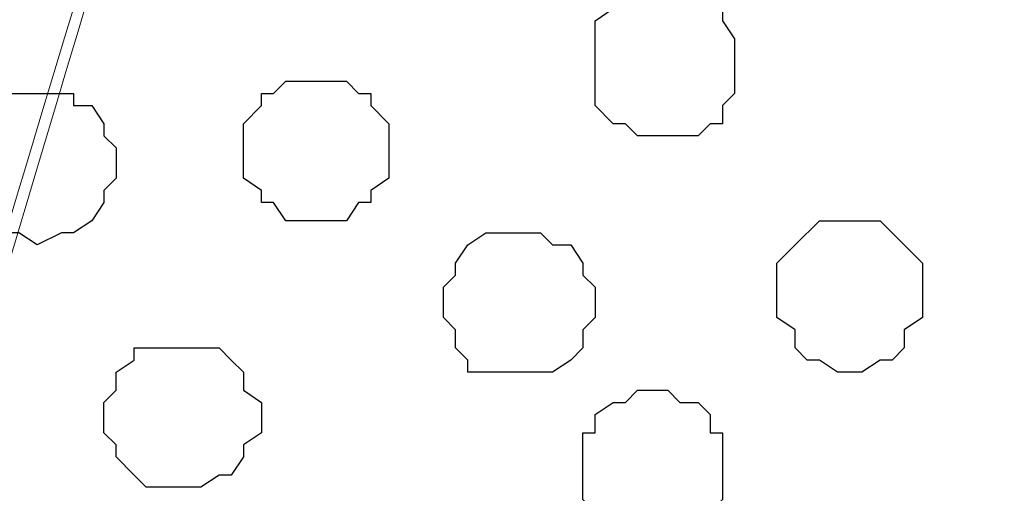
# Model space of a CAD drawing. Units: centimetres. Extents: x -8.6 to 8.7, y -9.6 to 13.4.
# Drawn here: x -1.7 to -1.3, y -0.6 to -0.4 of the extents above; entities that cross this region are included whole.
import ezdxf

# ---------------------------------------------------------------- set-up
doc = ezdxf.new("R2010")
doc.units = ezdxf.units.CM
doc.header["$MEASUREMENT"] = 0
doc.layers.add('Layer 1', color=7, linetype='Continuous')

msp = doc.modelspace()

# ---------------------------------------------------------------- linework, layer by layer
at = {"layer": 'Layer 1', "lineweight": 9}
for points, knots in [([(-1.97793, 0.45689), (-1.91542, 0.24948), (-1.67287, -0.55527), (-1.67287, -0.55527), (-1.67287, -0.55527), (-1.4535, 0.18235), (-1.38067, 0.42723)], [0.96040308, 0.96040308, 0.96040308, 0.96040308, 1, 1, 1, 1.03790959, 1.03790959, 1.03790959, 1.03790959]), ([(-1.32531, 0.42536), (-1.24851, 0.16541), (-1.03999, -0.54046), (-1.03999, -0.54046), (-1.03999, -0.54046), (-1.03999, -0.54046), (-1.03999, -0.58067), (-1.03999, -0.58067), (-1.03999, -0.58067), (-1.03999, -0.58067), (-1.04422, -0.59549), (-1.04422, -0.59549), (-1.04422, -0.59549), (-1.04422, -0.59549), (-1.05269, -0.61454), (-1.05269, -0.61454), (-1.05269, -0.61454), (-1.05269, -0.61454), (-1.06751, -0.62936), (-1.06751, -0.62936), (-1.06751, -0.62936), (-1.06751, -0.62936), (-1.08232, -0.63994), (-1.08232, -0.63994), (-1.08232, -0.63994), (-1.08232, -0.63994), (-1.10349, -0.65476), (-1.10349, -0.65476), (-1.10349, -0.65476), (-1.10349, -0.65476), (-1.12677, -0.66322), (-1.12677, -0.66322), (-1.12677, -0.66322), (-1.12677, -0.66322), (-1.17546, -0.68439), (-1.17546, -0.68439), (-1.17546, -0.68439), (-1.17546, -0.68439), (-1.23472, -0.69286), (-1.23472, -0.69286), (-1.23472, -0.69286), (-1.23472, -0.69286), (-1.29399, -0.70344), (-1.29399, -0.70344), (-1.29399, -0.70344), (-1.29399, -0.70344), (-1.42099, -0.70344), (-1.42099, -0.70344), (-1.42099, -0.70344), (-1.42099, -0.70344), (-1.48026, -0.69286), (-1.48026, -0.69286), (-1.48026, -0.69286), (-1.48026, -0.69286), (-1.53952, -0.68439), (-1.53952, -0.68439), (-1.53952, -0.68439), (-1.53952, -0.68439), (-1.58821, -0.66322), (-1.58821, -0.66322), (-1.58821, -0.66322), (-1.58821, -0.66322), (-1.60937, -0.65476), (-1.60937, -0.65476), (-1.60937, -0.65476), (-1.60937, -0.65476), (-1.62842, -0.63994), (-1.62842, -0.63994), (-1.62842, -0.63994), (-1.62842, -0.63994), (-1.64324, -0.62936), (-1.64324, -0.62936), (-1.64324, -0.62936), (-1.64324, -0.62936), (-1.65806, -0.61454), (-1.65806, -0.61454), (-1.65806, -0.61454), (-1.65806, -0.61454), (-1.66652, -0.59549), (-1.66652, -0.59549), (-1.66652, -0.59549), (-1.66652, -0.59549), (-1.67287, -0.58067), (-1.67287, -0.58067), (-1.67287, -0.58067), (-1.67287, -0.58067), (-1.67287, -0.54046), (-1.67287, -0.54046), (-1.67287, -0.54046), (-1.67287, -0.54046), (-1.45909, 0.16884), (-1.38121, 0.42725)], [0.008006, 0.008006, 0.008006, 0.008006, 0.0434783, 0.0434783, 0.0434783, 0.0434783, 0.0869565, 0.0869565, 0.0869565, 0.0869565, 0.1304348, 0.1304348, 0.1304348, 0.1304348, 0.173913, 0.173913, 0.173913, 0.173913, 0.2173913, 0.2173913, 0.2173913, 0.2173913, 0.2608696, 0.2608696, 0.2608696, 0.2608696, 0.3043478, 0.3043478, 0.3043478, 0.3043478, 0.3478261, 0.3478261, 0.3478261, 0.3478261, 0.3913043, 0.3913043, 0.3913043, 0.3913043, 0.4347826, 0.4347826, 0.4347826, 0.4347826, 0.4782609, 0.4782609, 0.4782609, 0.4782609, 0.5217391, 0.5217391, 0.5217391, 0.5217391, 0.5652174, 0.5652174, 0.5652174, 0.5652174, 0.6086957, 0.6086957, 0.6086957, 0.6086957, 0.6521739, 0.6521739, 0.6521739, 0.6521739, 0.6956522, 0.6956522, 0.6956522, 0.6956522, 0.7391304, 0.7391304, 0.7391304, 0.7391304, 0.7826087, 0.7826087, 0.7826087, 0.7826087, 0.826087, 0.826087, 0.826087, 0.826087, 0.8695652, 0.8695652, 0.8695652, 0.8695652, 0.9130435, 0.9130435, 0.9130435, 0.9130435, 0.9565217, 0.9565217, 0.9565217, 0.9565217, 0.9920802, 0.9920802, 0.9920802, 0.9920802]), ([(-1.32528, 0.42536), (-1.2519, 0.17863), (-1.03364, -0.55527), (-1.03364, -0.55527), (-1.03364, -0.55527), (-0.82399, 0.15441), (-0.74771, 0.41264)], [0.96672375, 0.96672375, 0.96672375, 0.96672375, 1, 1, 1, 1.03272238, 1.03272238, 1.03272238, 1.03272238])]:
    msp.add_open_spline(points, degree=3, knots=knots, dxfattribs=at)
at = {"layer": 'Layer 1', "color": 8}
msp.add_open_spline([(-1.43157, -0.47272), (-1.43157, -0.47272), (-1.42099, -0.47272), (-1.42099, -0.47272), (-1.42099, -0.47272), (-1.42099, -0.47272), (-1.41676, -0.46849), (-1.41676, -0.46849), (-1.41676, -0.46849), (-1.41676, -0.46849), (-1.41252, -0.46849), (-1.41252, -0.46849), (-1.41252, -0.46849), (-1.41252, -0.46849), (-1.41252, -0.46214), (-1.41252, -0.46214), (-1.41252, -0.46214), (-1.41252, -0.46214), (-1.40829, -0.45791), (-1.40829, -0.45791), (-1.40829, -0.45791), (-1.40829, -0.45791), (-1.40829, -0.43886), (-1.40829, -0.43886), (-1.40829, -0.43886), (-1.40829, -0.43886), (-1.41252, -0.43251), (-1.41252, -0.43251), (-1.41252, -0.43251), (-1.41252, -0.43251), (-1.41252, -0.42827), (-1.41252, -0.42827), (-1.41252, -0.42827), (-1.41252, -0.42827), (-1.41676, -0.42827), (-1.41676, -0.42827), (-1.41676, -0.42827), (-1.41676, -0.42827), (-1.42099, -0.42404), (-1.42099, -0.42404), (-1.42099, -0.42404), (-1.42099, -0.42404), (-1.44216, -0.42404), (-1.44216, -0.42404), (-1.44216, -0.42404), (-1.44216, -0.42404), (-1.44639, -0.42827), (-1.44639, -0.42827), (-1.44639, -0.42827), (-1.44639, -0.42827), (-1.45062, -0.42827), (-1.45062, -0.42827), (-1.45062, -0.42827), (-1.45062, -0.42827), (-1.45697, -0.43251), (-1.45697, -0.43251), (-1.45697, -0.43251), (-1.45697, -0.43251), (-1.45697, -0.46214), (-1.45697, -0.46214), (-1.45697, -0.46214), (-1.45697, -0.46214), (-1.45062, -0.46849), (-1.45062, -0.46849), (-1.45062, -0.46849), (-1.45062, -0.46849), (-1.44639, -0.46849), (-1.44639, -0.46849), (-1.44639, -0.46849), (-1.44639, -0.46849), (-1.44216, -0.47272), (-1.44216, -0.47272), (-1.44216, -0.47272), (-1.44216, -0.47272), (-1.43157, -0.47272), (-1.43157, -0.47272)], degree=3, knots=[0, 0, 0, 0, 0.052632, 0.052632, 0.052632, 0.052632, 0.105263, 0.105263, 0.105263, 0.105263, 0.157895, 0.157895, 0.157895, 0.157895, 0.210526, 0.210526, 0.210526, 0.210526, 0.263158, 0.263158, 0.263158, 0.263158, 0.315789, 0.315789, 0.315789, 0.315789, 0.368421, 0.368421, 0.368421, 0.368421, 0.421053, 0.421053, 0.421053, 0.421053, 0.473684, 0.473684, 0.473684, 0.473684, 0.526316, 0.526316, 0.526316, 0.526316, 0.578947, 0.578947, 0.578947, 0.578947, 0.631579, 0.631579, 0.631579, 0.631579, 0.684211, 0.684211, 0.684211, 0.684211, 0.736842, 0.736842, 0.736842, 0.736842, 0.789474, 0.789474, 0.789474, 0.789474, 0.842105, 0.842105, 0.842105, 0.842105, 0.894737, 0.894737, 0.894737, 0.894737, 0.947368, 0.947368, 0.947368, 0.947368, 1, 1, 1, 1], dxfattribs=at)
at = {"layer": 'Layer 1', "color": 253}
for points, knots in [([(-1.55434, -0.50236), (-1.55434, -0.50236), (-1.54376, -0.50236), (-1.54376, -0.50236), (-1.54376, -0.50236), (-1.54376, -0.50236), (-1.53952, -0.49601), (-1.53952, -0.49601), (-1.53952, -0.49601), (-1.53952, -0.49601), (-1.53529, -0.49601), (-1.53529, -0.49601), (-1.53529, -0.49601), (-1.53529, -0.49601), (-1.53529, -0.49177), (-1.53529, -0.49177), (-1.53529, -0.49177), (-1.53529, -0.49177), (-1.52894, -0.48754), (-1.52894, -0.48754), (-1.52894, -0.48754), (-1.52894, -0.48754), (-1.52894, -0.46849), (-1.52894, -0.46849), (-1.52894, -0.46849), (-1.52894, -0.46849), (-1.53529, -0.46214), (-1.53529, -0.46214), (-1.53529, -0.46214), (-1.53529, -0.46214), (-1.53529, -0.45791), (-1.53529, -0.45791), (-1.53529, -0.45791), (-1.53529, -0.45791), (-1.53952, -0.45791), (-1.53952, -0.45791), (-1.53952, -0.45791), (-1.53952, -0.45791), (-1.54376, -0.45367), (-1.54376, -0.45367), (-1.54376, -0.45367), (-1.54376, -0.45367), (-1.56492, -0.45367), (-1.56492, -0.45367), (-1.56492, -0.45367), (-1.56492, -0.45367), (-1.56916, -0.45791), (-1.56916, -0.45791), (-1.56916, -0.45791), (-1.56916, -0.45791), (-1.57339, -0.45791), (-1.57339, -0.45791), (-1.57339, -0.45791), (-1.57339, -0.45791), (-1.57339, -0.46214), (-1.57339, -0.46214), (-1.57339, -0.46214), (-1.57339, -0.46214), (-1.57974, -0.46849), (-1.57974, -0.46849), (-1.57974, -0.46849), (-1.57974, -0.46849), (-1.57974, -0.48754), (-1.57974, -0.48754), (-1.57974, -0.48754), (-1.57974, -0.48754), (-1.57339, -0.49177), (-1.57339, -0.49177), (-1.57339, -0.49177), (-1.57339, -0.49177), (-1.57339, -0.49601), (-1.57339, -0.49601), (-1.57339, -0.49601), (-1.57339, -0.49601), (-1.56916, -0.49601), (-1.56916, -0.49601), (-1.56916, -0.49601), (-1.56916, -0.49601), (-1.56492, -0.50236), (-1.56492, -0.50236), (-1.56492, -0.50236), (-1.56492, -0.50236), (-1.55434, -0.50236), (-1.55434, -0.50236)], [0, 0, 0, 0, 0.047619, 0.047619, 0.047619, 0.047619, 0.095238, 0.095238, 0.095238, 0.095238, 0.142857, 0.142857, 0.142857, 0.142857, 0.190476, 0.190476, 0.190476, 0.190476, 0.238095, 0.238095, 0.238095, 0.238095, 0.285714, 0.285714, 0.285714, 0.285714, 0.333333, 0.333333, 0.333333, 0.333333, 0.380952, 0.380952, 0.380952, 0.380952, 0.428571, 0.428571, 0.428571, 0.428571, 0.47619, 0.47619, 0.47619, 0.47619, 0.52381, 0.52381, 0.52381, 0.52381, 0.571429, 0.571429, 0.571429, 0.571429, 0.619048, 0.619048, 0.619048, 0.619048, 0.666667, 0.666667, 0.666667, 0.666667, 0.714286, 0.714286, 0.714286, 0.714286, 0.761905, 0.761905, 0.761905, 0.761905, 0.809524, 0.809524, 0.809524, 0.809524, 0.857143, 0.857143, 0.857143, 0.857143, 0.904762, 0.904762, 0.904762, 0.904762, 0.952381, 0.952381, 0.952381, 0.952381, 1, 1, 1, 1]), ([(-1.65171, -0.51082), (-1.65171, -0.51082), (-1.64324, -0.50659), (-1.64324, -0.50659), (-1.64324, -0.50659), (-1.64324, -0.50659), (-1.63901, -0.50659), (-1.63901, -0.50659), (-1.63901, -0.50659), (-1.63901, -0.50659), (-1.63266, -0.50236), (-1.63266, -0.50236), (-1.63266, -0.50236), (-1.63266, -0.50236), (-1.62842, -0.49601), (-1.62842, -0.49601), (-1.62842, -0.49601), (-1.62842, -0.49601), (-1.62842, -0.49177), (-1.62842, -0.49177), (-1.62842, -0.49177), (-1.62842, -0.49177), (-1.62419, -0.48754), (-1.62419, -0.48754), (-1.62419, -0.48754), (-1.62419, -0.48754), (-1.62419, -0.47696), (-1.62419, -0.47696), (-1.62419, -0.47696), (-1.62419, -0.47696), (-1.62842, -0.47272), (-1.62842, -0.47272), (-1.62842, -0.47272), (-1.62842, -0.47272), (-1.62842, -0.46849), (-1.62842, -0.46849), (-1.62842, -0.46849), (-1.62842, -0.46849), (-1.63266, -0.46214), (-1.63266, -0.46214), (-1.63266, -0.46214), (-1.63266, -0.46214), (-1.63901, -0.46214), (-1.63901, -0.46214), (-1.63901, -0.46214), (-1.63901, -0.46214), (-1.63901, -0.45791), (-1.63901, -0.45791), (-1.63901, -0.45791), (-1.63901, -0.45791), (-1.66229, -0.45791), (-1.66229, -0.45791), (-1.66229, -0.45791), (-1.66229, -0.45791), (-1.66229, -0.46214), (-1.66229, -0.46214), (-1.66229, -0.46214), (-1.66229, -0.46214), (-1.66652, -0.46214), (-1.66652, -0.46214), (-1.66652, -0.46214), (-1.66652, -0.46214), (-1.67287, -0.46849), (-1.67287, -0.46849), (-1.67287, -0.46849), (-1.67287, -0.46849), (-1.67287, -0.47272), (-1.67287, -0.47272), (-1.67287, -0.47272), (-1.67287, -0.47272), (-1.67711, -0.47696), (-1.67711, -0.47696), (-1.67711, -0.47696), (-1.67711, -0.47696), (-1.67711, -0.48754), (-1.67711, -0.48754), (-1.67711, -0.48754), (-1.67711, -0.48754), (-1.67287, -0.49177), (-1.67287, -0.49177), (-1.67287, -0.49177), (-1.67287, -0.49177), (-1.67287, -0.49601), (-1.67287, -0.49601), (-1.67287, -0.49601), (-1.67287, -0.49601), (-1.66229, -0.50659), (-1.66229, -0.50659), (-1.66229, -0.50659), (-1.66229, -0.50659), (-1.65806, -0.50659), (-1.65806, -0.50659), (-1.65806, -0.50659), (-1.65806, -0.50659), (-1.65171, -0.51082), (-1.65171, -0.51082)], [0, 0, 0, 0, 0.041667, 0.041667, 0.041667, 0.041667, 0.083333, 0.083333, 0.083333, 0.083333, 0.125, 0.125, 0.125, 0.125, 0.166667, 0.166667, 0.166667, 0.166667, 0.208333, 0.208333, 0.208333, 0.208333, 0.25, 0.25, 0.25, 0.25, 0.291667, 0.291667, 0.291667, 0.291667, 0.333333, 0.333333, 0.333333, 0.333333, 0.375, 0.375, 0.375, 0.375, 0.416667, 0.416667, 0.416667, 0.416667, 0.458333, 0.458333, 0.458333, 0.458333, 0.5, 0.5, 0.5, 0.5, 0.541667, 0.541667, 0.541667, 0.541667, 0.583333, 0.583333, 0.583333, 0.583333, 0.625, 0.625, 0.625, 0.625, 0.666667, 0.666667, 0.666667, 0.666667, 0.708333, 0.708333, 0.708333, 0.708333, 0.75, 0.75, 0.75, 0.75, 0.791667, 0.791667, 0.791667, 0.791667, 0.833333, 0.833333, 0.833333, 0.833333, 0.875, 0.875, 0.875, 0.875, 0.916667, 0.916667, 0.916667, 0.916667, 0.958333, 0.958333, 0.958333, 0.958333, 1, 1, 1, 1]), ([(-1.36807, -0.55527), (-1.36807, -0.55527), (-1.36384, -0.55527), (-1.36384, -0.55527), (-1.36384, -0.55527), (-1.36384, -0.55527), (-1.35749, -0.55104), (-1.35749, -0.55104), (-1.35749, -0.55104), (-1.35749, -0.55104), (-1.35326, -0.55104), (-1.35326, -0.55104), (-1.35326, -0.55104), (-1.35326, -0.55104), (-1.34902, -0.54681), (-1.34902, -0.54681), (-1.34902, -0.54681), (-1.34902, -0.54681), (-1.34902, -0.54046), (-1.34902, -0.54046), (-1.34902, -0.54046), (-1.34902, -0.54046), (-1.34267, -0.53622), (-1.34267, -0.53622), (-1.34267, -0.53622), (-1.34267, -0.53622), (-1.34267, -0.51717), (-1.34267, -0.51717), (-1.34267, -0.51717), (-1.34267, -0.51717), (-1.35749, -0.50236), (-1.35749, -0.50236), (-1.35749, -0.50236), (-1.35749, -0.50236), (-1.37866, -0.50236), (-1.37866, -0.50236), (-1.37866, -0.50236), (-1.37866, -0.50236), (-1.38712, -0.51082), (-1.38712, -0.51082), (-1.38712, -0.51082), (-1.38712, -0.51082), (-1.39347, -0.51717), (-1.39347, -0.51717), (-1.39347, -0.51717), (-1.39347, -0.51717), (-1.39347, -0.53622), (-1.39347, -0.53622), (-1.39347, -0.53622), (-1.39347, -0.53622), (-1.38712, -0.54046), (-1.38712, -0.54046), (-1.38712, -0.54046), (-1.38712, -0.54046), (-1.38712, -0.54681), (-1.38712, -0.54681), (-1.38712, -0.54681), (-1.38712, -0.54681), (-1.38289, -0.55104), (-1.38289, -0.55104), (-1.38289, -0.55104), (-1.38289, -0.55104), (-1.37866, -0.55104), (-1.37866, -0.55104), (-1.37866, -0.55104), (-1.37866, -0.55104), (-1.37231, -0.55527), (-1.37231, -0.55527), (-1.37231, -0.55527), (-1.37231, -0.55527), (-1.36807, -0.55527), (-1.36807, -0.55527)], [0, 0, 0, 0, 0.055556, 0.055556, 0.055556, 0.055556, 0.111111, 0.111111, 0.111111, 0.111111, 0.166667, 0.166667, 0.166667, 0.166667, 0.222222, 0.222222, 0.222222, 0.222222, 0.277778, 0.277778, 0.277778, 0.277778, 0.333333, 0.333333, 0.333333, 0.333333, 0.388889, 0.388889, 0.388889, 0.388889, 0.444444, 0.444444, 0.444444, 0.444444, 0.5, 0.5, 0.5, 0.5, 0.555556, 0.555556, 0.555556, 0.555556, 0.611111, 0.611111, 0.611111, 0.611111, 0.666667, 0.666667, 0.666667, 0.666667, 0.722222, 0.722222, 0.722222, 0.722222, 0.777778, 0.777778, 0.777778, 0.777778, 0.833333, 0.833333, 0.833333, 0.833333, 0.888889, 0.888889, 0.888889, 0.888889, 0.944444, 0.944444, 0.944444, 0.944444, 1, 1, 1, 1]), ([(-1.48661, -0.55527), (-1.48661, -0.55527), (-1.47179, -0.55527), (-1.47179, -0.55527), (-1.47179, -0.55527), (-1.47179, -0.55527), (-1.46544, -0.55104), (-1.46544, -0.55104), (-1.46544, -0.55104), (-1.46544, -0.55104), (-1.46121, -0.54681), (-1.46121, -0.54681), (-1.46121, -0.54681), (-1.46121, -0.54681), (-1.46121, -0.54046), (-1.46121, -0.54046), (-1.46121, -0.54046), (-1.46121, -0.54046), (-1.45697, -0.53622), (-1.45697, -0.53622), (-1.45697, -0.53622), (-1.45697, -0.53622), (-1.45697, -0.52564), (-1.45697, -0.52564), (-1.45697, -0.52564), (-1.45697, -0.52564), (-1.46121, -0.52141), (-1.46121, -0.52141), (-1.46121, -0.52141), (-1.46121, -0.52141), (-1.46121, -0.51717), (-1.46121, -0.51717), (-1.46121, -0.51717), (-1.46121, -0.51717), (-1.46544, -0.51082), (-1.46544, -0.51082), (-1.46544, -0.51082), (-1.46544, -0.51082), (-1.47179, -0.51082), (-1.47179, -0.51082), (-1.47179, -0.51082), (-1.47179, -0.51082), (-1.47602, -0.50659), (-1.47602, -0.50659), (-1.47602, -0.50659), (-1.47602, -0.50659), (-1.49507, -0.50659), (-1.49507, -0.50659), (-1.49507, -0.50659), (-1.49507, -0.50659), (-1.50142, -0.51082), (-1.50142, -0.51082), (-1.50142, -0.51082), (-1.50142, -0.51082), (-1.50566, -0.51717), (-1.50566, -0.51717), (-1.50566, -0.51717), (-1.50566, -0.51717), (-1.50566, -0.52141), (-1.50566, -0.52141), (-1.50566, -0.52141), (-1.50566, -0.52141), (-1.50989, -0.52564), (-1.50989, -0.52564), (-1.50989, -0.52564), (-1.50989, -0.52564), (-1.50989, -0.53622), (-1.50989, -0.53622), (-1.50989, -0.53622), (-1.50989, -0.53622), (-1.50566, -0.54046), (-1.50566, -0.54046), (-1.50566, -0.54046), (-1.50566, -0.54046), (-1.50566, -0.54681), (-1.50566, -0.54681), (-1.50566, -0.54681), (-1.50566, -0.54681), (-1.50142, -0.55104), (-1.50142, -0.55104), (-1.50142, -0.55104), (-1.50142, -0.55104), (-1.50142, -0.55527), (-1.50142, -0.55527), (-1.50142, -0.55527), (-1.50142, -0.55527), (-1.48661, -0.55527), (-1.48661, -0.55527)], [0, 0, 0, 0, 0.045455, 0.045455, 0.045455, 0.045455, 0.090909, 0.090909, 0.090909, 0.090909, 0.136364, 0.136364, 0.136364, 0.136364, 0.181818, 0.181818, 0.181818, 0.181818, 0.227273, 0.227273, 0.227273, 0.227273, 0.272727, 0.272727, 0.272727, 0.272727, 0.318182, 0.318182, 0.318182, 0.318182, 0.363636, 0.363636, 0.363636, 0.363636, 0.409091, 0.409091, 0.409091, 0.409091, 0.454545, 0.454545, 0.454545, 0.454545, 0.5, 0.5, 0.5, 0.5, 0.545455, 0.545455, 0.545455, 0.545455, 0.590909, 0.590909, 0.590909, 0.590909, 0.636364, 0.636364, 0.636364, 0.636364, 0.681818, 0.681818, 0.681818, 0.681818, 0.727273, 0.727273, 0.727273, 0.727273, 0.772727, 0.772727, 0.772727, 0.772727, 0.818182, 0.818182, 0.818182, 0.818182, 0.863636, 0.863636, 0.863636, 0.863636, 0.909091, 0.909091, 0.909091, 0.909091, 0.954545, 0.954545, 0.954545, 0.954545, 1, 1, 1, 1]), ([(-1.43581, -0.61454), (-1.43581, -0.61454), (-1.43157, -0.61454), (-1.43157, -0.61454), (-1.43157, -0.61454), (-1.43157, -0.61454), (-1.42734, -0.61031), (-1.42734, -0.61031), (-1.42734, -0.61031), (-1.42734, -0.61031), (-1.42099, -0.61031), (-1.42099, -0.61031), (-1.42099, -0.61031), (-1.42099, -0.61031), (-1.41676, -0.60396), (-1.41676, -0.60396), (-1.41676, -0.60396), (-1.41676, -0.60396), (-1.41252, -0.59972), (-1.41252, -0.59972), (-1.41252, -0.59972), (-1.41252, -0.59972), (-1.41252, -0.57644), (-1.41252, -0.57644), (-1.41252, -0.57644), (-1.41252, -0.57644), (-1.41676, -0.57644), (-1.41676, -0.57644), (-1.41676, -0.57644), (-1.41676, -0.57644), (-1.41676, -0.57009), (-1.41676, -0.57009), (-1.41676, -0.57009), (-1.41676, -0.57009), (-1.42099, -0.56586), (-1.42099, -0.56586), (-1.42099, -0.56586), (-1.42099, -0.56586), (-1.42734, -0.56586), (-1.42734, -0.56586), (-1.42734, -0.56586), (-1.42734, -0.56586), (-1.43157, -0.56162), (-1.43157, -0.56162), (-1.43157, -0.56162), (-1.43157, -0.56162), (-1.44216, -0.56162), (-1.44216, -0.56162), (-1.44216, -0.56162), (-1.44216, -0.56162), (-1.44639, -0.56586), (-1.44639, -0.56586), (-1.44639, -0.56586), (-1.44639, -0.56586), (-1.45062, -0.56586), (-1.45062, -0.56586), (-1.45062, -0.56586), (-1.45062, -0.56586), (-1.45697, -0.57009), (-1.45697, -0.57009), (-1.45697, -0.57009), (-1.45697, -0.57009), (-1.45697, -0.57644), (-1.45697, -0.57644), (-1.45697, -0.57644), (-1.45697, -0.57644), (-1.46121, -0.57644), (-1.46121, -0.57644), (-1.46121, -0.57644), (-1.46121, -0.57644), (-1.46121, -0.59972), (-1.46121, -0.59972), (-1.46121, -0.59972), (-1.46121, -0.59972), (-1.45697, -0.60396), (-1.45697, -0.60396), (-1.45697, -0.60396), (-1.45697, -0.60396), (-1.45062, -0.61031), (-1.45062, -0.61031), (-1.45062, -0.61031), (-1.45062, -0.61031), (-1.44639, -0.61031), (-1.44639, -0.61031), (-1.44639, -0.61031), (-1.44639, -0.61031), (-1.44216, -0.61454), (-1.44216, -0.61454), (-1.44216, -0.61454), (-1.44216, -0.61454), (-1.43581, -0.61454), (-1.43581, -0.61454)], [0, 0, 0, 0, 0.043478, 0.043478, 0.043478, 0.043478, 0.086957, 0.086957, 0.086957, 0.086957, 0.130435, 0.130435, 0.130435, 0.130435, 0.173913, 0.173913, 0.173913, 0.173913, 0.217391, 0.217391, 0.217391, 0.217391, 0.26087, 0.26087, 0.26087, 0.26087, 0.304348, 0.304348, 0.304348, 0.304348, 0.347826, 0.347826, 0.347826, 0.347826, 0.391304, 0.391304, 0.391304, 0.391304, 0.434783, 0.434783, 0.434783, 0.434783, 0.478261, 0.478261, 0.478261, 0.478261, 0.521739, 0.521739, 0.521739, 0.521739, 0.565217, 0.565217, 0.565217, 0.565217, 0.608696, 0.608696, 0.608696, 0.608696, 0.652174, 0.652174, 0.652174, 0.652174, 0.695652, 0.695652, 0.695652, 0.695652, 0.73913, 0.73913, 0.73913, 0.73913, 0.782609, 0.782609, 0.782609, 0.782609, 0.826087, 0.826087, 0.826087, 0.826087, 0.869565, 0.869565, 0.869565, 0.869565, 0.913043, 0.913043, 0.913043, 0.913043, 0.956522, 0.956522, 0.956522, 0.956522, 1, 1, 1, 1])]:
    msp.add_open_spline(points, degree=3, knots=knots, dxfattribs=at)
at = {"layer": 'Layer 1', "color": 251}
msp.add_open_spline([(-1.60302, -0.59549), (-1.60302, -0.59549), (-1.59456, -0.59549), (-1.59456, -0.59549), (-1.59456, -0.59549), (-1.59456, -0.59549), (-1.58821, -0.59126), (-1.58821, -0.59126), (-1.58821, -0.59126), (-1.58821, -0.59126), (-1.58397, -0.59126), (-1.58397, -0.59126), (-1.58397, -0.59126), (-1.58397, -0.59126), (-1.57974, -0.58491), (-1.57974, -0.58491), (-1.57974, -0.58491), (-1.57974, -0.58491), (-1.57974, -0.58067), (-1.57974, -0.58067), (-1.57974, -0.58067), (-1.57974, -0.58067), (-1.57339, -0.57644), (-1.57339, -0.57644), (-1.57339, -0.57644), (-1.57339, -0.57644), (-1.57339, -0.56586), (-1.57339, -0.56586), (-1.57339, -0.56586), (-1.57339, -0.56586), (-1.57974, -0.56162), (-1.57974, -0.56162), (-1.57974, -0.56162), (-1.57974, -0.56162), (-1.57974, -0.55527), (-1.57974, -0.55527), (-1.57974, -0.55527), (-1.57974, -0.55527), (-1.58397, -0.55104), (-1.58397, -0.55104), (-1.58397, -0.55104), (-1.58397, -0.55104), (-1.58821, -0.54681), (-1.58821, -0.54681), (-1.58821, -0.54681), (-1.58821, -0.54681), (-1.61784, -0.54681), (-1.61784, -0.54681), (-1.61784, -0.54681), (-1.61784, -0.54681), (-1.61784, -0.55104), (-1.61784, -0.55104), (-1.61784, -0.55104), (-1.61784, -0.55104), (-1.62419, -0.55527), (-1.62419, -0.55527), (-1.62419, -0.55527), (-1.62419, -0.55527), (-1.62419, -0.56162), (-1.62419, -0.56162), (-1.62419, -0.56162), (-1.62419, -0.56162), (-1.62842, -0.56586), (-1.62842, -0.56586), (-1.62842, -0.56586), (-1.62842, -0.56586), (-1.62842, -0.57644), (-1.62842, -0.57644), (-1.62842, -0.57644), (-1.62842, -0.57644), (-1.62419, -0.58067), (-1.62419, -0.58067), (-1.62419, -0.58067), (-1.62419, -0.58067), (-1.62419, -0.58491), (-1.62419, -0.58491), (-1.62419, -0.58491), (-1.62419, -0.58491), (-1.61784, -0.59126), (-1.61784, -0.59126), (-1.61784, -0.59126), (-1.61784, -0.59126), (-1.61361, -0.59549), (-1.61361, -0.59549), (-1.61361, -0.59549), (-1.61361, -0.59549), (-1.60302, -0.59549), (-1.60302, -0.59549)], degree=3, knots=[0, 0, 0, 0, 0.045455, 0.045455, 0.045455, 0.045455, 0.090909, 0.090909, 0.090909, 0.090909, 0.136364, 0.136364, 0.136364, 0.136364, 0.181818, 0.181818, 0.181818, 0.181818, 0.227273, 0.227273, 0.227273, 0.227273, 0.272727, 0.272727, 0.272727, 0.272727, 0.318182, 0.318182, 0.318182, 0.318182, 0.363636, 0.363636, 0.363636, 0.363636, 0.409091, 0.409091, 0.409091, 0.409091, 0.454545, 0.454545, 0.454545, 0.454545, 0.5, 0.5, 0.5, 0.5, 0.545455, 0.545455, 0.545455, 0.545455, 0.590909, 0.590909, 0.590909, 0.590909, 0.636364, 0.636364, 0.636364, 0.636364, 0.681818, 0.681818, 0.681818, 0.681818, 0.727273, 0.727273, 0.727273, 0.727273, 0.772727, 0.772727, 0.772727, 0.772727, 0.818182, 0.818182, 0.818182, 0.818182, 0.863636, 0.863636, 0.863636, 0.863636, 0.909091, 0.909091, 0.909091, 0.909091, 0.954545, 0.954545, 0.954545, 0.954545, 1, 1, 1, 1], dxfattribs=at)

doc.saveas('drawing.dxf')
